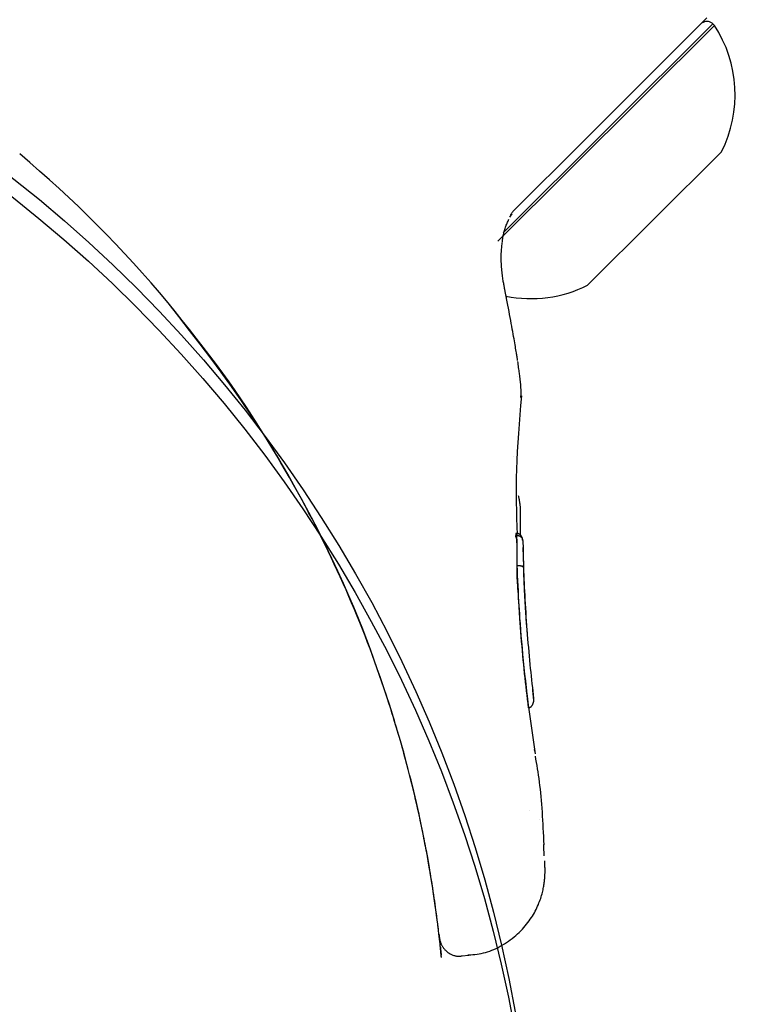
# Model space of a CAD drawing. Extents: x -0.2 to 13.8, y 5.2 to 17.1.
# Drawn here: x 7.5 to 7.5, y 9.6 to 9.7 of the extents above; entities that cross this region are included whole.
import ezdxf

# ---------------------------------------------------------------- set-up
doc = ezdxf.new("R2010")
doc.units = 0
doc.linetypes.add('DOT', pattern=[0.00635, 0, -0.00635])
doc.linetypes.add('HIDDEN', pattern=[0.009524999999999999, 0.00635, -0.003175])
doc.layers.add('LAYER01', color=7, linetype='Continuous')
doc.layers.add('LAYER10', color=7, linetype='Continuous')

msp = doc.modelspace()

# ---------------------------------------------------------------- linework, layer by layer
at = {"layer": 'LAYER01', "color": 7, "linetype": 'HIDDEN'}
for p, q in [((7.529469667519671, 9.672006542417353), (7.529399065817972, 9.672077382537655)), ((7.519979922618071, 9.663253153297255), (7.523096649493371, 9.666359896394555)), ((7.519832252110671, 9.663043791982455), (7.519727407540471, 9.662885839673756)), ((7.520121066416872, 9.655284191104656), (7.520120887602972, 9.655282700988554)), ((7.508650748576271, 9.651537025901556), (7.508932827557671, 9.651060427161953)), ((7.520238338555471, 9.649122978183554), (7.520235864962671, 9.647762859794454)), ((7.520053385342772, 9.647742713424455), (7.520068673934172, 9.647384668323355)), ((7.520068673934172, 9.647384668323355), (7.520072548236072, 9.646311605903454)), ((7.520409016455771, 9.646326447459954), (7.520372925843371, 9.647161270114655)), ((7.520072548236072, 9.646311605903454), (7.520082233990771, 9.646311903926653)), ((7.52058473094857, 9.643063868018954), (7.520536510790971, 9.643584753009556)), ((7.520544885243571, 9.640220130416655), (7.520625142897771, 9.639536465141054)), ((7.520625142897771, 9.639536465141054), (7.520635126675771, 9.639537716838655)), ((7.520956425513371, 9.637351895305454), (7.520646481360571, 9.639558459255055)), ((7.520671336497471, 9.634645665618654), (7.520671276892771, 9.634645665618654)), ((7.517468957747572, 9.627735579940554), (7.517777978028471, 9.627765143844455))]:
    msp.add_line(p, q, dxfattribs=at)
at = {"layer": 'LAYER01', "color": 8, "linetype": 'HIDDEN'}
msp.add_line((7.520924209202872, 9.637479210826655), (7.520914314831872, 9.637552703353656), dxfattribs=at)
at = {"layer": 'LAYER01', "color": 7, "linetype": 'HIDDEN'}
for points in [[(7.529116688813372, 9.672360683414254), (7.523096649493371, 9.666359896394555)], [(7.519169090832871, 9.661738956901354), (7.529469667519671, 9.672006542417353)], [(7.523439435805471, 9.659641827079554), (7.529813586320071, 9.665995592805654)], [(7.519385396088741, 9.661700452300831), (7.519389450940438, 9.661737849523634), (7.519393573214374, 9.661775355615784), (7.5193979807205, 9.661813272680643), (7.519402816074912, 9.66185180620456), (7.5194082218937, 9.661891161673886), (7.519414340792965, 9.661931544574978), (7.519421315388798, 9.661973160394188), (7.519429288297293, 9.66201621461787), (7.519438377792609, 9.66206083919275), (7.519448604777231, 9.662106871883745), (7.519459965812822, 9.662154076922802), (7.519472457460487, 9.662202218538544), (7.519486076281336, 9.662251060959594), (7.519500818836472, 9.66230036841457), (7.519516681687003, 9.662349905132091), (7.519533661394034, 9.662399435340781), (7.51955173189666, 9.662448767615622), (7.519570776638649, 9.662497887891648), (7.519590656443843, 9.662546826457517), (7.519611232135039, 9.662595613598251), (7.519632364535041, 9.662644279598878), (7.519653914466644, 9.662692854744426), (7.519675742752645, 9.662741369319921), (7.519697710215852, 9.662789853610391)], [(7.51947638257899, 9.659576083156391), (7.519467145335761, 9.659622849599412), (7.51945784188819, 9.659670012267322), (7.519448556421469, 9.659718160576537), (7.519439297926021, 9.659767787347711), (7.519430075392268, 9.659819385401494), (7.519420897810635, 9.65987344755854), (7.519411774171547, 9.659930466639503), (7.519402713465428, 9.659990935465034), (7.519393742692387, 9.660055206843943), (7.519384960896386, 9.660123073505694), (7.519376485129619, 9.66019418817704), (7.519368432444999, 9.660268203580168), (7.51936091989545, 9.66034477243727), (7.519354064533889, 9.66042354747053), (7.519347983413235, 9.660504181402134), (7.519342793586411, 9.660586326954276), (7.519338593093481, 9.660669581334487), (7.519335403926613, 9.660753319652104), (7.519333229064126, 9.660836861513125), (7.519332071484835, 9.660919526517892), (7.519331934167556, 9.661000634266747), (7.519332820091105, 9.661079504360032), (7.519334732234304, 9.661155456398088), (7.519337673575964, 9.661227809981257), (7.519341625094695, 9.66129608725846), (7.519346479768591, 9.661360620532102), (7.519352108575449, 9.661421944664836), (7.519358382493109, 9.661480594513478), (7.519365172499404, 9.661537104934846), (7.519372349572182, 9.661592010785762), (7.51937978468928, 9.661645846923038), (7.519387348828538, 9.6616991482035)], [(7.519584922637127, 9.659009242984578), (7.519577115380442, 9.659048007135244), (7.519569266505812, 9.659086575839769), (7.519561484786988, 9.659124946832195), (7.519553803801872, 9.659163021256472), (7.519546257128368, 9.659200700256548), (7.519538878344378, 9.65923788497638), (7.519531701027806, 9.659274476559913), (7.519524758756555, 9.6593103761511), (7.519518073915322, 9.65934551784883), (7.51951162411998, 9.65937996755129), (7.519505375792058, 9.65941382411745), (7.519499295353651, 9.659447186403364), (7.519493349226854, 9.65948015326508), (7.519487503833767, 9.659512823558645), (7.519481725596486, 9.659545296140113), (7.519475980937109, 9.65957766986553)], [(7.514011471118114, 9.639691019985005), (7.513871518499704, 9.640111305414768), (7.513729684358267, 9.640534092083476), (7.513584237451009, 9.64096207402389), (7.513433371395018, 9.641397848871863), (7.513275279807385, 9.64184401426325), (7.513108156305199, 9.642303167833905), (7.512930194505544, 9.64277790721968), (7.512739588025516, 9.643270830056426), (7.512534732427405, 9.643784033862483), (7.512314831154153, 9.644317615420011), (7.512079289565388, 9.64487117146969), (7.511827513034988, 9.64544429871418), (7.511558906936845, 9.64603659385614), (7.511272876644841, 9.646647653598231), (7.510968827532861, 9.64727707464312), (7.510646164974793, 9.64792445369346), (7.510304524518116, 9.648588909248868), (7.509944462554809, 9.649267646673419), (7.509566765607555, 9.649957393220525), (7.509172220220485, 9.650654876097407), (7.50876161293773, 9.651356822511284), (7.508335730303419, 9.652059959669371), (7.507895358861682, 9.652761014778893), (7.50744128515665, 9.653456715047069), (7.506974433687867, 9.654144512941485), (7.506496280996193, 9.65482476160351), (7.506008441515143, 9.655498539539941), (7.505512529709613, 9.65616692520504), (7.505010160044499, 9.656830997053076), (7.504502946984699, 9.657491833538314), (7.503992504995109, 9.658150513115022), (7.50348044854062, 9.658808114237463)], [(7.514077632273815, 9.639483536216542), (7.513972130881307, 9.639801641499442), (7.513866250355481, 9.640119570097177), (7.51375976184458, 9.640437338114252), (7.513652361356058, 9.640754865260337), (7.51354374489738, 9.6410720712451), (7.513433608476002, 9.64138887577821), (7.513321648099391, 9.64170519856934), (7.513207559775001, 9.642020959328162), (7.513091104300462, 9.642336091515816), (7.512972301696783, 9.642650583422231), (7.512851236757221, 9.642964437139426), (7.512727994283995, 9.643277654734106), (7.512602659079317, 9.643590238272983), (7.512475315945403, 9.64390218982276), (7.512346049684473, 9.644213511450154), (7.512214945098742, 9.64452420522187), (7.512082069505241, 9.644834270948405), (7.511947420349258, 9.645143699240169), (7.511810977571181, 9.645452478501426), (7.511672721121259, 9.645760597111407), (7.511532630949738, 9.64606804344934), (7.511390687006862, 9.646374805894459), (7.511246869242882, 9.646680872825995), (7.511101157608042, 9.646986232623174), (7.510953450242123, 9.647291022385343), (7.510803318121127, 9.647595973920025), (7.510650250388279, 9.64790196780408), (7.510493736197966, 9.648209884589749), (7.510333264704564, 9.648520604829285), (7.510168325062457, 9.648835009074933), (7.509998406426027, 9.64915397787894), (7.509822997949653, 9.649478391793558), (7.509641650643085, 9.649808971212904), (7.509454163030052, 9.650145795718903), (7.509260395463214, 9.650488784786692), (7.509060208308453, 9.650837857865746), (7.508853461931647, 9.651192934405532), (7.508640016698675, 9.651553933855517), (7.508419732975413, 9.651920775665175), (7.508192471127743, 9.652293379283973), (7.507958055941111, 9.652671626862398), (7.507716169994227, 9.653055251158444), (7.507466460252511, 9.653443947687274), (7.507208573697817, 9.65383741193598), (7.506942157311994, 9.654235339391652), (7.506666858076893, 9.65463742554138), (7.506382322974363, 9.655043365872247), (7.506088198986256, 9.65545285587135), (7.50578439903243, 9.655865574201854), (7.505471899934189, 9.65628113201193), (7.50515194440815, 9.656699123688496), (7.504825775192283, 9.657119143587135), (7.504494635024551, 9.657540786063436), (7.504159766642924, 9.657963645472984), (7.503822412785363, 9.65838731617136), (7.503483816189838, 9.658811392514151)], [(7.520109354104184, 9.656068051788134), (7.520105389905602, 9.656092100688856), (7.520101234740178, 9.65611681902585), (7.520096848043261, 9.656143069356759), (7.520092114049101, 9.656171617678531), (7.520086916991952, 9.656203229988126), (7.520081141106063, 9.6562386722825), (7.520074670625691, 9.656278710558603), (7.520067389785087, 9.656324110813399), (7.520059198453293, 9.656375495294444), (7.520050059042155, 9.656432911229246), (7.520039949597265, 9.656496262102348), (7.520028848164745, 9.656565451395073), (7.520016732790701, 9.656640382588748), (7.520003581521254, 9.656720959164701), (7.519989372402518, 9.656807084604262), (7.519974083480609, 9.656898662388752), (7.519957693647195, 9.656995604588845), (7.519940185182824, 9.65709785759294), (7.519921541211692, 9.657205376390102), (7.519901744858953, 9.657318115963742), (7.519880779249755, 9.657436031297266), (7.519858627509246, 9.65755907737408), (7.519835272762583, 9.657687209177586), (7.519810698134907, 9.657820381691193), (7.519784915327947, 9.657958453333304), (7.51975805036126, 9.658100896198055), (7.519730257827681, 9.658247085832933), (7.519701692321687, 9.658396397776258), (7.519672508437764, 9.658548207566332), (7.519642860770395, 9.658701890741474), (7.519612903914061, 9.658856822839992), (7.519582792463244, 9.659012379400195)], [(7.52026334270396, 9.654303277465626), (7.520265522830114, 9.654327293301897), (7.520267581806366, 9.65435119019932), (7.520269548888075, 9.654375042305107), (7.520271378127974, 9.654398827223444), (7.520273023578794, 9.654422522558516), (7.520274439293262, 9.654446105914506), (7.520275579324109, 9.654469554895595), (7.520276397724066, 9.654492847105969), (7.520276862935148, 9.654515971563306), (7.520277000955888, 9.654538962926159), (7.520276852174285, 9.654561867270317), (7.520276456978244, 9.654584730669704), (7.520275855755678, 9.654607599198243), (7.520275088894493, 9.654630518929853), (7.520274196782598, 9.654653535938452), (7.520273219807902, 9.654676696297965), (7.520272188541433, 9.65470004381385), (7.520271094286697, 9.65472361320459), (7.520269918530319, 9.654747436923955), (7.520268642758931, 9.654771547423845), (7.520267248459155, 9.654795977156157), (7.520265717117617, 9.654820758572793), (7.520264030220946, 9.654845924125643), (7.520262169255767, 9.654871506266609), (7.520260116894162, 9.654897557579655), (7.520257860550919, 9.654924211163186), (7.520255388826031, 9.654951620251628), (7.520252690319617, 9.654979938077428), (7.520249753631789, 9.655009317873034), (7.520246567362672, 9.655039912870896), (7.520243120112377, 9.655071876303461), (7.520239400481024, 9.655105361403178), (7.52023539078322, 9.655140550120928), (7.520231048193194, 9.655177739264023), (7.52022632359918, 9.655217254363148), (7.520221167889663, 9.655259420946521), (7.520215531953113, 9.655304564542357), (7.520209366678015, 9.655353010678866), (7.520202622952842, 9.655405084884269), (7.520195251666072, 9.655461112686776), (7.520187225988311, 9.655521276215296), (7.520178608222057, 9.655585183974635), (7.520169482950963, 9.655652301077966), (7.520159934759169, 9.655722092634623), (7.520150048230819, 9.655794023753941), (7.520139907950047, 9.655867559545255), (7.520129598500997, 9.6559421651179), (7.520119204467806, 9.65601730558121)], [(7.520097492779872, 9.647782469722554), (7.520086772144822, 9.648158986525742), (7.520076720409421, 9.648536523202218), (7.520068156875258, 9.64891629258091), (7.520061825642961, 9.649299411012935), (7.520058470813146, 9.649686994849398), (7.520058836486438, 9.650080160441412), (7.520063666763455, 9.650480024140085), (7.520073705744819, 9.65088770229653), (7.520089449498006, 9.65130393917682), (7.520110401955144, 9.651727990482874), (7.520135819016009, 9.65215873989559), (7.520164956579979, 9.652595071063859), (7.520197070546434, 9.653035867636566), (7.52023141681475, 9.6534800132626), (7.520267251284309, 9.653926391590858), (7.520303829854488, 9.654373886270225)], [(7.519894181336545, 9.651478017303273), (7.519894270743511, 9.651478970977589)], [(7.520238219346187, 9.649145568343922), (7.520235489097235, 9.649167022114602), (7.520232612562983, 9.649188653928102), (7.520229593862901, 9.64921083481015), (7.520226361914077, 9.649233839295027), (7.520222845633596, 9.649257941917003), (7.520218973938539, 9.649283417210357), (7.520214675745995, 9.649310539709361), (7.52020987997305, 9.649339583948295), (7.520204539230748, 9.649370732952178), (7.520198700908389, 9.649403803693815), (7.520192436088544, 9.649438521641105), (7.520185815854123, 9.64947461225977), (7.520178911288045, 9.649511801015539), (7.520171793473224, 9.64954981337413), (7.520164533492573, 9.649588374801274), (7.520157202429008, 9.649627210762693)], [(7.510578690613888, 9.648043359252735), (7.510579833886302, 9.64804135679961), (7.510580852114483, 9.64803935609999), (7.510581770465768, 9.648037551868242), (7.510582539001707, 9.64803604233831), (7.510583107783853, 9.648034925744128), (7.510583426873758, 9.648034300319633), (7.510583446332975, 9.648034264298765), (7.510583116223051, 9.64803491591546), (7.51058240325169, 9.648036320659006), (7.510581340711191, 9.64803841304012), (7.510579978540004, 9.64804109482486), (7.510578366676572, 9.648044267779287), (7.510576555059352, 9.648047833669464), (7.510574593626783, 9.648051694261454), (7.510572532317321, 9.648055751321321), (7.510570421069407, 9.648059906615126)], [(7.520053385342738, 9.647742713424488), (7.520051573077102, 9.647757363388322), (7.520049684073808, 9.64777153800599), (7.520047791996269, 9.647784954886175), (7.52004589530736, 9.647797235160132), (7.520043992469962, 9.647807999959127), (7.520042081946945, 9.647816870414411), (7.520040162201195, 9.647823467657249), (7.520038231695583, 9.647827412818893), (7.52003629084679, 9.647828435111068), (7.520034347887799, 9.647826696063694), (7.52003241300508, 9.647822465288199), (7.520030496385256, 9.64781601239548), (7.520028608214962, 9.64780760699645), (7.520026758680822, 9.64779751870201), (7.520024957969464, 9.647786017123064), (7.520023216267517, 9.647773371870517), (7.520021540622108, 9.64775982582945), (7.520019925523375, 9.64774551498384), (7.520018362321668, 9.647730548591202), (7.520016842367489, 9.647715035909384), (7.520015357011324, 9.647699086196214), (7.520013897603674, 9.647682808709535), (7.520012455495033, 9.64766631270718), (7.520011022035899, 9.647649707446991)], [(7.520349292601726, 9.647518540355486), (7.520349195560784, 9.647525049882573), (7.520348990542795, 9.647531491969415), (7.520348719977699, 9.647537992126134), (7.520348351091942, 9.64754457938767), (7.520347851111972, 9.647551282788964), (7.520347187264236, 9.647558131364956), (7.52034632677518, 9.647565154150586), (7.52034523687125, 9.647572380180788), (7.520343892396436, 9.64757982691531), (7.520342298665411, 9.647587465509163), (7.52034046861024, 9.64759525554329), (7.520338415163068, 9.647603156598068), (7.520336151256036, 9.647611128253876), (7.520333689821287, 9.647619130091094), (7.520331043790963, 9.6476271216901), (7.520328226097204, 9.647635062631272), (7.520325243010544, 9.647642922564472), (7.520322074156184, 9.647650711413341), (7.520318692497398, 9.64765844917219), (7.520315070997623, 9.647666155834735), (7.520311182620288, 9.647673851394687), (7.520307000328827, 9.647681555845768), (7.520302497086678, 9.647689289181692), (7.520297645857268, 9.647697071396175), (7.520292422340499, 9.64770491302247), (7.520286813184422, 9.647712786747507), (7.520280807772903, 9.647720655799018), (7.520274395490127, 9.647728483404109), (7.520267565720286, 9.647736232789876), (7.520260307847571, 9.647743867183424), (7.520252611256171, 9.647751349811854), (7.520244465330276, 9.647758643902261), (7.520235873046001, 9.647765715205729), (7.52022689175094, 9.647772539565175), (7.520217592383533, 9.647779095348657), (7.520208045882763, 9.647785360923656), (7.520198323187604, 9.647791314657647), (7.520188495237042, 9.64779693491811), (7.520178632970052, 9.64780220007252), (7.520168807325617, 9.647807088488362), (7.520159084284503, 9.647811579559711), (7.520149509999512, 9.64781565678382), (7.520140125663837, 9.647819304685473), (7.520130972471375, 9.647822507788982), (7.520122091616011, 9.647825250618672), (7.52011352429164, 9.64782751769886), (7.520105311692152, 9.64782929355386), (7.520097495011445, 9.647830562707993), (7.520090099470564, 9.647831323143759), (7.520083086403945, 9.647831626674822), (7.520076401171828, 9.647831538573474), (7.520069989135129, 9.647831124111784), (7.520063795654766, 9.647830448561818), (7.520057766091651, 9.647829577195647), (7.520051845806703, 9.647828575285338), (7.520045980160841, 9.647827508102962)], [(7.520063905562542, 9.647742892238423), (7.520078199244713, 9.647741618523469), (7.520092383363177, 9.647740147508209), (7.520106498755504, 9.647738474847188), (7.520120511058624, 9.647736499717533), (7.52013438590947, 9.647734121296365), (7.520148088944975, 9.6477312387608), (7.520161585802067, 9.647727751287963), (7.52017484211768, 9.647723558054977), (7.520187825737508, 9.647718582790082), (7.520200513334743, 9.647712847427997), (7.520212883793502, 9.647706398453993), (7.520224915996822, 9.647699282353631), (7.520236588827737, 9.647691545612462), (7.520247881169283, 9.647683234716045), (7.5202587719045, 9.647674396149936), (7.520269239916418, 9.647665076399695), (7.520279259433721, 9.647655317346779), (7.520288786061174, 9.647645142460107), (7.520297770751037, 9.647634570603408), (7.520306164454648, 9.647623620640955), (7.520313918123342, 9.647612311437026), (7.520320982708454, 9.647600661855895), (7.520327309161321, 9.64758869076184), (7.520332848433275, 9.64757641701913), (7.520337577072478, 9.647563862259304), (7.520341574010208, 9.64755105918902), (7.520344943775758, 9.647538043280454), (7.520347790897823, 9.647524850006654), (7.520350219905101, 9.647511514840666), (7.520352335326289, 9.647498073255539), (7.520354241690083, 9.647484560724315), (7.520356043525179, 9.647471012720047)], [(7.520082532014033, 9.646311923795187), (7.520082607361277, 9.646347009813045), (7.520082608389974, 9.646381859425077), (7.520082611183229, 9.6464164291517), (7.520082616623323, 9.646450579050203), (7.520082625592529, 9.64648416917789), (7.520082638973131, 9.646517059592048), (7.520082657647407, 9.646549110349973), (7.520082682497637, 9.646580181508963), (7.520082714812308, 9.646610327290974), (7.52008275750474, 9.646640378558708), (7.520082813894464, 9.646671360344646), (7.52008288730101, 9.646704297678717), (7.520082981043911, 9.646740215590842), (7.520083098442695, 9.64678013911095), (7.520083242816895, 9.646825093268962), (7.520083417486037, 9.646876103094804), (7.520083616610984, 9.64693366807665), (7.520083797717832, 9.646996185508854), (7.52008390917403, 9.647061527151678), (7.520083899347013, 9.647127564761556), (7.520083716604221, 9.647192170094925), (7.520083309313088, 9.64725321490821), (7.52008262584105, 9.647308570957854), (7.520081614555545, 9.647356110000285), (7.520080247392373, 9.647394340745066), (7.52007859056121, 9.647424319693398), (7.520076733839975, 9.647447740305573), (7.520074767006644, 9.647466296038907), (7.520072779839197, 9.647481680350705), (7.520070862115608, 9.647495586698284), (7.520069103613859, 9.647509708538953), (7.520067594111928, 9.647525739330026), (7.52006640136686, 9.647545015238904), (7.520065505052428, 9.647567443251393), (7.520064862821342, 9.647592573069666), (7.520064432326379, 9.647619954392763), (7.520064171220312, 9.64764913691971), (7.520064037155918, 9.647679670349554), (7.520063987785974, 9.647711104381328), (7.520063980763255, 9.647742988714064)], [(7.52035596832194, 9.647470916244313), (7.520358105376749, 9.647442030238551), (7.520360140724918, 9.647413042600254), (7.520362123066934, 9.647384044646303), (7.520364025899713, 9.64735503121887), (7.520365822720179, 9.647325997160133), (7.520367487025255, 9.647296937312257), (7.520368992311864, 9.64726784651742), (7.520370312076924, 9.647238719617796), (7.520371428651838, 9.647209553172504), (7.520372359705087, 9.647180350624751), (7.520373131739865, 9.647151117130033), (7.520373771259255, 9.647121857846185), (7.520374304766331, 9.647092577931026), (7.520374758764171, 9.647063282542385), (7.520375159755857, 9.647033976838093), (7.520375534244463, 9.647004665975974)], [(7.520072548236034, 9.646311605903431), (7.520083659343269, 9.646071453868641), (7.520094844363835, 9.645830539615192), (7.520106327612522, 9.645588293850654), (7.520118258203389, 9.645344050819485), (7.520130785250494, 9.645097144766144), (7.520144057867898, 9.644846909935083), (7.520158225169658, 9.64459268057076), (7.520173436269839, 9.644333790917633), (7.520189834731472, 9.64406968966189), (7.520207541905553, 9.643800283399102), (7.520226673594324, 9.643525593125872), (7.520247345598888, 9.643245639859153), (7.52026967372035, 9.6429604446159), (7.520293773759821, 9.642670028413065), (7.520319761518402, 9.642374412267605), (7.5203477527972, 9.642073617196468), (7.520377799946449, 9.641767768147636), (7.520409701500014, 9.641457405951256), (7.520443192544572, 9.641143175323336), (7.520478008164956, 9.640825721002464), (7.520513883446, 9.640505687727236), (7.520550553472542, 9.640183720236237), (7.520587753329414, 9.639860463268057), (7.52062521810145, 9.639536561561288)], [(7.520634739245557, 9.639537657233998), (7.520610382240649, 9.639738851636785), (7.520586006677398, 9.639940250661931), (7.520561744410141, 9.640142251722546), (7.520537652086881, 9.640345155836362), (7.520513786355616, 9.640549264021118), (7.520490203864347, 9.640754877294546), (7.52046696126107, 9.64096229667438), (7.520444115193786, 9.641171823178354), (7.520421723239881, 9.641383666235319), (7.520399846707328, 9.64159766880241), (7.520378547829757, 9.641813582281067), (7.52035788884267, 9.642031158056142), (7.520337931981565, 9.642250147512474), (7.520318739481938, 9.642470302034914), (7.520300373579287, 9.642691373008306), (7.520282896509109, 9.6429131118175), (7.520266347028121, 9.643135078809552), (7.520250669988841, 9.64335607005998), (7.520235786761882, 9.643574690640907), (7.520221618719424, 9.643789545607266), (7.520208087233639, 9.643999240013983), (7.520195113676706, 9.644202378915985), (7.520182619420801, 9.6443975673682), (7.520170525838096, 9.64458341042556), (7.520158788380703, 9.644758777388851), (7.520147498828794, 9.644923594433742), (7.520136783040085, 9.645078052012778), (7.520126766873494, 9.645222340562997), (7.520117576187928, 9.645356650521439), (7.5201093368423, 9.645481172325145), (7.520102174695526, 9.645596096411149), (7.520096215606516, 9.645701613216488), (7.520091536771292, 9.645798073467617), (7.520088020738799, 9.645886468969232), (7.520085501393809, 9.645967951838127), (7.520083812621743, 9.646043674179758), (7.520082788308016, 9.646114788099576), (7.520082262338041, 9.646182445703037), (7.520082068597234, 9.64624779909559), (7.520082040971012, 9.646312000382688)], [(7.52008223399081, 9.646311903926655), (7.520093102704215, 9.646312032671283), (7.520103881273925, 9.646312043062675), (7.520114629957888, 9.646312009673833), (7.520125333813234, 9.646311910614644), (7.52013597789709, 9.646311723994986), (7.520146547266584, 9.646311427924749), (7.520157026978841, 9.64631100051381), (7.520167402090991, 9.646310419872059), (7.520177658810473, 9.646309669036658), (7.520187787940123, 9.64630875075415), (7.520197781434763, 9.64630767269829), (7.520207631248379, 9.64630644254287), (7.520217329334959, 9.646305067961679), (7.520226867648489, 9.64630355662851), (7.520236238142951, 9.646301916217146), (7.520245432772334, 9.646300154401382), (7.520254443871382, 9.646298276828672), (7.520263265292466, 9.646296281041781), (7.520271891270263, 9.646294162556956), (7.520280316038678, 9.646291916890533), (7.520288533831612, 9.646289539558849), (7.520296538882968, 9.646287026078245), (7.52030432542665, 9.646284371965049), (7.520311887696562, 9.646281572735608), (7.520319213791106, 9.646278629114725), (7.520326267262071, 9.646275562662415), (7.520333005527061, 9.646272400146781), (7.52033938600302, 9.646269168336117), (7.520345366106895, 9.646265893998716), (7.520350903255629, 9.646262603902874), (7.520355954866173, 9.646259324816883), (7.520360478355468, 9.646256083509037), (7.520364445503783, 9.646252904064927), (7.520367885541523, 9.64624979984096), (7.520370842063312, 9.646246781510387), (7.520373358663331, 9.646243859746681), (7.520375478935753, 9.646241045223318), (7.520377246474755, 9.646238348613775), (7.520378704874513, 9.646235780591526), (7.520379897729208, 9.646233351830048), (7.520380865991523, 9.646231068100056), (7.520381640046578, 9.646228915562748), (7.520382247638465, 9.646226875476126), (7.520382716511047, 9.646224929098409), (7.520383074408183, 9.646223057687816), (7.520383349073738, 9.646221242502566), (7.520383568251567, 9.646219464800877), (7.520383759685537, 9.64621770584097)], [(7.520383684481762, 9.64621760937862), (7.520391850588966, 9.646030503211588), (7.520400039079144, 9.645842895466314), (7.520408422742946, 9.64565447748891), (7.520417099167183, 9.645464844163309), (7.520426165938668, 9.64527359037345), (7.520435720644213, 9.645080311003259), (7.520445860870626, 9.64488460093668), (7.520456684204724, 9.644686055057642), (7.520468266795621, 9.644484421529206), (7.520480599035974, 9.644280061740568), (7.520493649882369, 9.644073490328715), (7.520507388290581, 9.643865221946305), (7.520521783216383, 9.643655771245985), (7.520536803615548, 9.64344565288042), (7.520552418443852, 9.643235381502256), (7.520568596657067, 9.643025471764153), (7.52058530563166, 9.642816421181577), (7.520602506419214, 9.642608658834444), (7.520620158494191, 9.64240259663314), (7.520638221329957, 9.642198646504227), (7.520656654399882, 9.641997220374265), (7.520675417177332, 9.641798730169812), (7.520694469135679, 9.641603587817427), (7.520713769748287, 9.64141220524367), (7.520733280908388, 9.641224838794368), (7.520752974178749, 9.641041122602887), (7.520772823544834, 9.640860535190296), (7.520792802990688, 9.640682555093447), (7.520812886500356, 9.64050666084919), (7.520833048057888, 9.640332330994378), (7.520853261647327, 9.640159044065864), (7.520873501252717, 9.6399862786005)], [(7.520401416863582, 9.646083439323231), (7.520401122169379, 9.646097445791487), (7.520400753326618, 9.646111298796505), (7.520400386594775, 9.64612503779672), (7.520400023029309, 9.646138605789725), (7.520399663685672, 9.646151945773124), (7.520399309619329, 9.646165000744507), (7.520398961885733, 9.646177713701476), (7.520398621540346, 9.646190027641627), (7.520398289546359, 9.646201893729206), (7.520397966498118, 9.64621329578794), (7.520397652897642, 9.646224225810238), (7.520397349246982, 9.646234675787495), (7.520397056048185, 9.646244637711101), (7.520396773803302, 9.646254103572447), (7.520396503014386, 9.646263065362929), (7.520396244183483, 9.646271515073934), (7.520395997469359, 9.646279456867601), (7.520395761657817, 9.646286943583391), (7.520395535191321, 9.64629404023312), (7.520395316512365, 9.646300811827793), (7.520395104063442, 9.64630732337843), (7.520394896287042, 9.646313639896034), (7.520394691625659, 9.646319826391617), (7.520394488521783, 9.646325947876193)], [(7.520533113326213, 9.643569434615895), (7.520528542919629, 9.643637977593485), (7.520523885384368, 9.643706825482678), (7.520519204002418, 9.643776476066456), (7.520514486850435, 9.643847330692118), (7.520509722005071, 9.643919790706956), (7.520504897542984, 9.643994257458264), (7.52050000154083, 9.644071132293337), (7.52049502207526, 9.644150816559467), (7.520489954492939, 9.644233568609996), (7.520484823223288, 9.644319074779366), (7.520479659964951, 9.644406878420373), (7.520474496416965, 9.644496522879656), (7.520469364278362, 9.64458755150386), (7.520464295248184, 9.644679507639626), (7.520459321025463, 9.644771934633596), (7.520454473309236, 9.644864375832412), (7.520449780089963, 9.644956383750621), (7.520445254526451, 9.645047547527158), (7.520440906068167, 9.645137465482351), (7.520436744164964, 9.645225735929795), (7.520432778266691, 9.64531195718307), (7.520429017823199, 9.645395727555766), (7.520425472284336, 9.645476645361466), (7.520422151099956, 9.645554308913761), (7.520419057273691, 9.645628459645932), (7.520416168026531, 9.64569941142421), (7.520413454132618, 9.645767621247618), (7.520410886366412, 9.645833546108635), (7.520408435502371, 9.645897642999746), (7.520406072314954, 9.645960368913421), (7.520403767578619, 9.646022180842142), (7.520401492067828, 9.646083535778384)], [(7.520873426045559, 9.639986182185933), (7.520870782407302, 9.640011286184759), (7.520868056402479, 9.640036324101784), (7.520865316081994, 9.640061422654934), (7.520862554288013, 9.640086612162275), (7.520859763862706, 9.640111922941866), (7.520856937648245, 9.640137385311771), (7.520854068486792, 9.64016302959005), (7.520851149220521, 9.640188886094773), (7.520848175077311, 9.640214975040024), (7.52084515082951, 9.640241276209665), (7.520842083634721, 9.640267759287683), (7.520838980650774, 9.640294393956014), (7.520835849035503, 9.640321149896597), (7.520832695946737, 9.640347996791366), (7.520829528542307, 9.640374904322261), (7.520826353980046, 9.64040184217122)], [(7.520635126675746, 9.639537716838642), (7.520644176027192, 9.639539958710117), (7.520653141931485, 9.639542172767827), (7.520662091354181, 9.639544523988754), (7.520671016054477, 9.639547080954511), (7.520679907791576, 9.639549912246707), (7.520688758324673, 9.639553086446954), (7.520697559412973, 9.639556672136857), (7.520706302815676, 9.63956073789803), (7.520714982161867, 9.639565342226724), (7.520723598555262, 9.639570503275744), (7.520732154970863, 9.639576229113118), (7.520740654382973, 9.639582527806581), (7.520749099765896, 9.639589407423868), (7.520757494093936, 9.639596876032718), (7.52076584034139, 9.639604941700867), (7.520774141482567, 9.639613612496055), (7.520782392334732, 9.639622895892371), (7.520790555082253, 9.639632796985607), (7.520798583753822, 9.639643320278974), (7.520806432377457, 9.63965447027515), (7.520814054981169, 9.639666251476822), (7.520821405592969, 9.639678668386658), (7.520828438240873, 9.639691725507346), (7.520835106952894, 9.639705427341564), (7.520841369947553, 9.639719754403924), (7.520847202201407, 9.639734591250333), (7.520852582882663, 9.639749798450474), (7.520857491158957, 9.63976523657311), (7.520861906197923, 9.639780766187), (7.520865807167197, 9.63979624786091), (7.520869173234417, 9.639811542163603), (7.520871983567216, 9.639826509663834), (7.520874230167572, 9.639841027123037), (7.520875956372366, 9.63985503606566), (7.520877218353522, 9.639868494211003), (7.520878072282618, 9.63988135927727), (7.520878574331223, 9.639893588982671), (7.520878780670915, 9.639905141045412), (7.520878747473265, 9.6399159731837), (7.520878530909851, 9.639926043115741), (7.520878180440306, 9.639935332367838), (7.520877718675729, 9.639943917691939), (7.520877161515508, 9.639951899650013), (7.520876524858918, 9.639959378803061), (7.520875824605229, 9.63996645571209), (7.520875076653719, 9.639973230938102), (7.520874296903663, 9.639979805042106), (7.52087350125433, 9.639986278585107)], [(7.516384510840556, 9.628624165984913), (7.516385558563815, 9.628615864309058), (7.516386455583105, 9.628608125457795), (7.516387201522151, 9.628601704828196), (7.51638772084083, 9.628597261531095), (7.51638793799902, 9.628595454677324), (7.516387777456599, 9.628596943377714), (7.516387163673443, 9.6286023867431), (7.51638602110943, 9.628612443884313), (7.516384284092086, 9.628627681224247), (7.516381926419879, 9.628648294430945), (7.516378931758813, 9.628674386485391), (7.516375283774951, 9.628706060368135), (7.516370966134355, 9.628743419059719), (7.516365962503085, 9.628786565540688), (7.516360256547202, 9.628835602791591), (7.516353831932767, 9.62889063379297), (7.516346667321097, 9.628951759246137), (7.516338721356877, 9.62901907071537), (7.516329947679381, 9.629092657491455), (7.516320299928217, 9.629172608862305), (7.516309731742991, 9.629259014115835), (7.516298196763312, 9.629351962539957), (7.516285648628786, 9.629451543422586), (7.516272040979022, 9.62955784605164), (7.516257332635932, 9.629670912008727), (7.516241503156672, 9.629790592003042), (7.516224537278987, 9.629916689050962), (7.51620641974148, 9.630049006162125), (7.516187135282754, 9.630187346346167), (7.516166668641413, 9.630331512612722), (7.516145004556058, 9.630481307971428), (7.516122127765296, 9.63063653543192), (7.516098021654245, 9.630797009500842), (7.516072664204698, 9.630962590598577), (7.516046032041936, 9.631133150663738), (7.516018101792755, 9.631308561624335), (7.515988850083952, 9.631488695408375), (7.515958253542321, 9.631673423943859), (7.51592628879466, 9.631862619158792), (7.515892932467763, 9.632056152981182), (7.515858156798542, 9.632253910486313), (7.51582191648057, 9.632455829239998), (7.51578416181291, 9.632661859983498), (7.515744843096933, 9.632871953443995), (7.515703910634019, 9.633086060348667), (7.515661314725541, 9.633304131424692), (7.515617005672875, 9.633526117399247), (7.515570933777396, 9.633751968999517), (7.515523067576146, 9.633981588391629), (7.515473448571666, 9.634214683379152), (7.515422136495644, 9.63445091323843), (7.515369191083027, 9.6346899372289), (7.515314672068762, 9.634931414609992), (7.515258639187795, 9.635175004641143), (7.515201152175073, 9.635420366581785), (7.515142270765547, 9.635667159691355), (7.515082037837931, 9.63591507975543), (7.515020428875689, 9.636163968532161), (7.514957402497579, 9.636413704343566), (7.514892917326594, 9.636664165492794), (7.514826931985728, 9.636915230283009), (7.514759405097977, 9.637166777017361), (7.514690295286339, 9.637418683999012), (7.514619561173803, 9.637670829531112), (7.514547202975898, 9.637923109785111), (7.514473387315089, 9.638175492266088), (7.514398322395857, 9.638427962387267), (7.514322216427938, 9.638680505541954), (7.514245277621067, 9.638933107123442), (7.514167714184984, 9.639185752525034), (7.514089734329427, 9.639438427140028), (7.514011546264133, 9.639691116361725)], [(7.516484825457714, 9.627652491065785), (7.516483359407041, 9.627668882789603), (7.5164817229375, 9.627686141585285), (7.516479895959913, 9.62770532707774), (7.516477783220261, 9.627727402615353), (7.516475289464517, 9.627753331546517), (7.516472319438662, 9.62778407721961), (7.516468777888675, 9.627820602983027), (7.51646456956053, 9.627863872185149), (7.516459600416059, 9.627914756057667), (7.516453781282493, 9.627973757344938), (7.516447024202345, 9.628041286680482), (7.516439241218414, 9.62811775469489), (7.516430344373499, 9.628203572018753), (7.516420245710397, 9.628299149282661), (7.516408857271905, 9.628404897117207), (7.516396091100827, 9.628521226152975), (7.516381865773544, 9.628648428130207), (7.516366126006142, 9.628786319179259), (7.516348823046762, 9.628934596553984), (7.516329908144317, 9.629092957501301), (7.516309332547707, 9.629261099268145), (7.516287047505847, 9.629438719101442), (7.516263004267643, 9.629625514248115), (7.516237154082, 9.629821181955096), (7.516209444602826, 9.630025436733497), (7.516179809115441, 9.630238062061983), (7.516148177306896, 9.630458858708895), (7.516114478865878, 9.630687627429825), (7.516078643481073, 9.630924168980371), (7.516040600841164, 9.631168284116123), (7.516000280634838, 9.631419773592686), (7.515957612550779, 9.631678438165647), (7.515912559333804, 9.631943934674766), (7.515865215973229, 9.632215344167621), (7.515815710508795, 9.632491603812761), (7.515764170983084, 9.632771650760331), (7.515710725438697, 9.633054422160471), (7.515655501918223, 9.63333885516333), (7.515598628464253, 9.63362388691905), (7.515540233119379, 9.633908454577774), (7.515480453587925, 9.6341915929385), (7.515419466249606, 9.634472727245871), (7.515357457137732, 9.634751380436184), (7.515294612289685, 9.635027075424324), (7.515231117742843, 9.635299335125186), (7.515167159534588, 9.635567682453667), (7.515102923702298, 9.635831640324657), (7.515038596283353, 9.63609073165305), (7.514974350861373, 9.636344531513721), (7.51491031123897, 9.63659282347155), (7.514846588755279, 9.63683544329423), (7.514783294754289, 9.637072226728032), (7.514720540579996, 9.637303009519234), (7.514658437576391, 9.637527627414114), (7.51459709708747, 9.637745916158947), (7.514536630457226, 9.637957711500006), (7.514477109942335, 9.638163015278916), (7.514418451484705, 9.63836249358899), (7.514360531929078, 9.638556978655942), (7.514303228125119, 9.638747302686957), (7.514246416922491, 9.638934297889223), (7.514189975170868, 9.639118796469932), (7.51413377971991, 9.639301630636263), (7.514077707419285, 9.639483632595407)], [(7.521367727364681, 9.633021379443928), (7.521358700528711, 9.63321822662368), (7.521349492579986, 9.63341472869928), (7.521340072833099, 9.633610733227021), (7.521330335388972, 9.633805991432968), (7.521320174348521, 9.634000254543189), (7.521309483812668, 9.634193273783755), (7.521298157882334, 9.634384800380731), (7.521286090658436, 9.63457458556019), (7.52127318388612, 9.634762382402027), (7.521259369893791, 9.634947951294244), (7.521244588652266, 9.6351310545093), (7.521228780133266, 9.635311454304349), (7.521211884308515, 9.635488912936529), (7.521193841149733, 9.635663192662994), (7.521174590628648, 9.635834055740888), (7.52115407271698, 9.636001264427355), (7.521132265044351, 9.636164701703548), (7.521109295881596, 9.636324733348188), (7.521085331154691, 9.636481845892114), (7.521060536791, 9.63663652585212), (7.521035078717881, 9.636789259744987), (7.521009122862688, 9.636940534087497), (7.520982835152782, 9.637090835396439), (7.520956381515517, 9.637240650188595)], [(7.521174518675044, 9.634200458126879), (7.521174548710964, 9.634200240108296)], [(7.521174548710964, 9.634200240108296), (7.521174727524898, 9.634199346038624)], [(7.521380989398144, 9.632494772407338), (7.521378861669606, 9.632523298001596), (7.521376676555736, 9.63255188672614), (7.521374527098826, 9.632580794361155), (7.521372431127351, 9.632610180361871), (7.52137040646979, 9.632640204183527), (7.521368470954625, 9.632671025281358), (7.521366642410331, 9.632702803110593), (7.521364938665387, 9.63273569712647), (7.521363371605302, 9.632769813635026), (7.521361929344713, 9.632805046327677), (7.521360594054999, 9.63284123575174), (7.521359347907676, 9.632878222451971), (7.521358173074269, 9.632915846973143), (7.521357051726299, 9.632953949860017), (7.521355966035286, 9.63299237165736), (7.52135489817275, 9.633030952909941)], [(7.517782001341961, 9.627777660819813), (7.517881442321207, 9.627786205280408), (7.517980849757361, 9.627795243814466), (7.518080340462968, 9.627805463051006), (7.518179956072758, 9.627817453341263), (7.518279738221456, 9.627831805036479), (7.51837972854379, 9.627849108487897), (7.518479968674488, 9.627869954046757), (7.518580500248278, 9.627894932064292), (7.51868132999314, 9.627924494992616), (7.518782324953961, 9.627958543675579), (7.518883317284911, 9.627996841061256), (7.518984139132152, 9.628039150096036), (7.519084622641835, 9.628085233726317), (7.519184599960121, 9.628134854898496), (7.519283903233165, 9.628187776558969), (7.519382364607126, 9.628243761654126), (7.519479797194582, 9.628302578896712), (7.519575937918682, 9.628364020041827), (7.519670504684751, 9.628427882617496), (7.519763215390234, 9.62849396414845), (7.519853787932581, 9.628562062159427), (7.519941940209239, 9.628631974175155), (7.520027390117653, 9.628703497720375), (7.520109855555274, 9.62877643031982), (7.520189111726083, 9.628850581021396), (7.520265163010964, 9.628925804929644), (7.520338071111397, 9.62900196868258), (7.520407897721835, 9.629078938913066), (7.52047470453673, 9.629156582253973), (7.520538553250529, 9.629234765338163), (7.520599505557684, 9.6293133547985), (7.520657623152647, 9.629392217267851), (7.520712967245262, 9.629471225732303), (7.520765597068254, 9.629550278548537), (7.520815571380806, 9.629629280438548), (7.520862948936563, 9.629708136118284), (7.52090778848918, 9.629786750303694), (7.520950148792306, 9.629865027710728), (7.520990088599589, 9.629942873055334), (7.521027666664683, 9.63002019105346), (7.521062943610411, 9.630096887937176), (7.521095987510052, 9.630172875959639), (7.521126868313563, 9.630248068902524), (7.521155655967151, 9.630322380541308), (7.521182420417015, 9.630395724651464), (7.521207231609369, 9.630468015008471), (7.521230159490413, 9.630539165387804), (7.521251274006353, 9.630609089564938), (7.521270646368808, 9.630677698702646), (7.521288352835003, 9.630744893472182), (7.521304470932159, 9.630810571943728), (7.521319078185215, 9.63087463218165), (7.521332252119095, 9.630936972250312), (7.521344070258734, 9.630997490214083), (7.52135461012906, 9.63105608413733), (7.521363949255009, 9.631112652084413), (7.521372166542649, 9.631167110562163), (7.521379346414252, 9.631219449812622), (7.521385574675618, 9.631269678530185), (7.52139093713135, 9.6313178054043), (7.521395519586052, 9.631363839124418), (7.521399407844333, 9.631407788379988), (7.521402687710793, 9.631449661860456), (7.521405444990042, 9.631489468255275), (7.521407756947186, 9.631527250792713), (7.521409666685948, 9.631563190829905), (7.521411208771536, 9.631597504270353), (7.52141241776866, 9.631630407013793), (7.521413328242041, 9.631662114959948), (7.521413974756393, 9.63169284400855), (7.521414391876434, 9.631722810059332), (7.521414614166877, 9.631752229012019), (7.521414673419348, 9.631781246656725), (7.52141459033225, 9.631809728325415), (7.521414382831135, 9.63183746924605), (7.521414068841433, 9.631864264643784), (7.521413666288578, 9.63188990974378), (7.521413193098001, 9.631914199771183), (7.521412667195134, 9.631936929951154), (7.521412106505408, 9.63195789550885), (7.521411526996621, 9.631976964089594), (7.52141093680612, 9.631994293006263), (7.521410342113598, 9.632010111995667), (7.521409749098757, 9.632024650792737), (7.521409163941303, 9.632038139132398), (7.521408592820936, 9.63205080674958), (7.52140804191736, 9.632062883379216), (7.521407517410282, 9.632074598756232), (7.521407023921057, 9.63208614910009), (7.521406559837972, 9.632097596558845), (7.521406121990887, 9.632108969767812), (7.521405707209697, 9.632120297360935), (7.521405312324307, 9.632131607972166), (7.521404934164615, 9.632142930235458), (7.521404569560519, 9.632154292784758), (7.521404215341924, 9.632165724254017), (7.521403868716717, 9.632177246473418), (7.521403528405021, 9.632188854051554), (7.521403193504872, 9.632200534795121), (7.521402863114347, 9.632212276509883), (7.521402536331521, 9.632224067001596), (7.521402212254471, 9.632235894076024), (7.521401889981266, 9.632247745538931), (7.52140156860999, 9.632259609196074)], [(7.516371397818707, 9.628737534019276), (7.516373915134508, 9.62871952753715), (7.516376300256821, 9.628701753283677), (7.516378571319581, 9.62868463606226), (7.51638067129301, 9.628668504388926), (7.516382543147333, 9.628653686779703), (7.516384129852776, 9.62864051175062), (7.516385374379562, 9.628629307817702), (7.516386219697912, 9.628620403496976), (7.516386639387258, 9.628613967771013), (7.516386729463163, 9.628609531494767), (7.516386616550595, 9.628606465987952), (7.516386427274418, 9.628604142571172), (7.516386288259508, 9.628601932565028), (7.516386326130729, 9.628599207290128), (7.516386667512949, 9.628595338067074), (7.516387439031035, 9.628589696216471), (7.516388734198769, 9.628581819605479), (7.516390514084732, 9.628571912293392), (7.516392706646649, 9.628560344884372), (7.516395239842131, 9.628547487983424), (7.516398041628791, 9.628533712195557), (7.516401039964233, 9.628519388125776), (7.51640416280607, 9.628504886379085), (7.516407338111911, 9.628490577560497), (7.51641052082004, 9.628476732685076), (7.516413773790479, 9.628463224412881), (7.516417186864204, 9.62844982581268), (7.516420849882046, 9.628436309953917), (7.516424852684839, 9.628422449906036), (7.51642928511342, 9.628408018738485), (7.516434237008622, 9.628392789520703), (7.516439798211282, 9.628376535322138), (7.516446058078676, 9.628359078070382), (7.516453104031062, 9.628340435134957), (7.516461023005933, 9.62832067274086), (7.516469901940387, 9.628299857114428), (7.516479827771525, 9.628278054481997), (7.516490887436444, 9.628255331069898), (7.51650316787224, 9.628231753104467), (7.516516756016014, 9.62820738681204), (7.516531729595464, 9.628182311822732), (7.516548129494814, 9.62815666139323), (7.516565987390576, 9.62813058218074), (7.51658533495842, 9.628104220844095), (7.516606203874012, 9.62807772404213), (7.516628625813026, 9.628051238433683), (7.516652632451129, 9.628024910677587), (7.516678255463988, 9.627998887432678), (7.51670549551508, 9.627973310736426), (7.516734229207605, 9.627948304154536), (7.516764302135853, 9.627923986627424), (7.516795559892471, 9.627900477097471), (7.516827848070105, 9.627877894507053), (7.516861012261405, 9.627856357798546), (7.516894898059018, 9.627835985914327), (7.51692935105559, 9.627816897796782), (7.51696422315002, 9.627799206630426), (7.516999391449549, 9.627783002580417), (7.517034739372431, 9.62776837005061), (7.517070150334532, 9.627755393446586), (7.51710550775173, 9.627744157173927), (7.517140695039891, 9.627734745638207), (7.517175595614892, 9.627727243245012), (7.517210092892599, 9.627721734399916), (7.517244100553145, 9.627718246149321), (7.517277653314741, 9.627716576109076), (7.517310816165272, 9.627716464534092), (7.517343654089917, 9.62771765168016), (7.517376232073851, 9.627719877803063), (7.517408615102252, 9.6277228831586), (7.517440868160299, 9.627726408002555), (7.517473056233169, 9.627730192590722)], [(7.51643285020747, 9.628174806567952), (7.516436877613836, 9.628136147531647), (7.516440784985994, 9.628097820793789), (7.51644460261839, 9.628060351216318), (7.516448285641145, 9.628024167379424), (7.516451789184378, 9.627989697863304), (7.516455068378211, 9.62795737124815), (7.516458078352758, 9.627927616114157), (7.516460774238144, 9.627900861041514), (7.516463126121352, 9.627877391747978), (7.516465163915159, 9.627856922518168), (7.516466932489682, 9.62783902476952), (7.516468476714803, 9.627823269921835), (7.516469841460403, 9.627809229394924), (7.51647107159636, 9.62779647460859), (7.516472211992557, 9.627784576982647), (7.516473307518876, 9.627773107936894)], [(7.517784474934719, 9.627777958843037), (7.517784322963544, 9.6277712951182), (7.517784083582489, 9.627764792643267), (7.517783819737355, 9.627758805223705), (7.517783519196113, 9.627753590387204), (7.517783169726719, 9.627749405661447), (7.517782759097138, 9.62774650857412), (7.517782275075331, 9.627745156652908), (7.517781705429265, 9.627745607425503), (7.517781042004203, 9.627748032576914), (7.517780292954921, 9.627752260422236), (7.517779470513413, 9.627758033433674), (7.517778586911717, 9.627765094083541), (7.517777654381873, 9.627773184844154), (7.517776685155917, 9.627782048187823), (7.517775691465885, 9.627791426586866), (7.517774685543816, 9.627801062513596)]]:
    msp.add_lwpolyline(points, dxfattribs=at)
at = {"layer": 'LAYER01', "color": 8, "linetype": 'HIDDEN'}
for points in [[(7.519418744887472, 9.662129009696754), (7.529399065817972, 9.672077382537655)], [(7.52004271611137, 9.647816027137553), (7.520033566798372, 9.647775078746555), (7.520021139229871, 9.647649789783255)], [(7.520063905830491, 9.647742891008393), (7.520047991122387, 9.647815848323628)], [(7.520375459040784, 9.64700456950359), (7.520376318264286, 9.646959430586685), (7.520377093804567, 9.64691407112787), (7.520377852385916, 9.64686846352534), (7.520378585528865, 9.64682248370723), (7.520379284753947, 9.646776007601684), (7.520379941581696, 9.646728911136838), (7.520380547532646, 9.646681070240842), (7.520381094127329, 9.646632360841823), (7.520381575712816, 9.646582700221389), (7.520381997941989, 9.646532171101768), (7.520382369294362, 9.64648089755099), (7.520382698249402, 9.646429003640916), (7.520382993286577, 9.646376613443405), (7.52038326288535, 9.646323851030314), (7.520383515525191, 9.646270840473505), (7.520383759685566, 9.646217705844839)]]:
    msp.add_lwpolyline(points, dxfattribs=at)
at = {"layer": 'LAYER01'}
for centre, radius in [((7.456013106014312, 9.613561008843776), 0.06499999999999999), ((7.455992822474832, 9.612665992778362), 0.06500000000000003), ((7.455992822474832, 9.612665992778362), 0.06499999999999999)]:
    msp.add_circle(centre, radius, dxfattribs=at)
at = {"layer": 'LAYER01', "linetype": 'HIDDEN'}
msp.add_circle((7.456013106014312, 9.613561008843776), 0.06499999999999999, dxfattribs=at)
at = {"layer": 'LAYER01', "color": 7, "linetype": 'HIDDEN'}
for centre, radius, start, end in [((7.529115774067471, 9.671794990439755), 0.0004000000000000445, 44.9081500874, 134.9081500874), ((7.524459965387472, 9.668704603115554), 0.006000000000000013, 333.1598828913, 33.38933861029999), ((7.459739823297071, 9.622267246147354), 0.05699999999999999, 39.87573659190001, 49.9405635829), ((7.52083687731507, 9.662393572974455), 0.001213774972535913, 134.9123599827, 156.0733562067), ((7.520747594124772, 9.665004115294455), 0.005999999999999943, 258.5174502732, 296.6564172835)]:
    msp.add_arc(centre, radius, start, end, dxfattribs=at)
at = {"layer": 'LAYER10', "color": 7, "linetype": 'DOT'}
msp.add_lwpolyline([(11.90612561673872, 11.15856100180916, -0.9999999999999986), (11.90637750665591, 9.158561017671293), (8.166160997999205, 9.15808995625424, -1), (8.165909108082017, 11.15808994039211)], format="xyb", close=True, dxfattribs=at)

doc.saveas('drawing.dxf')
